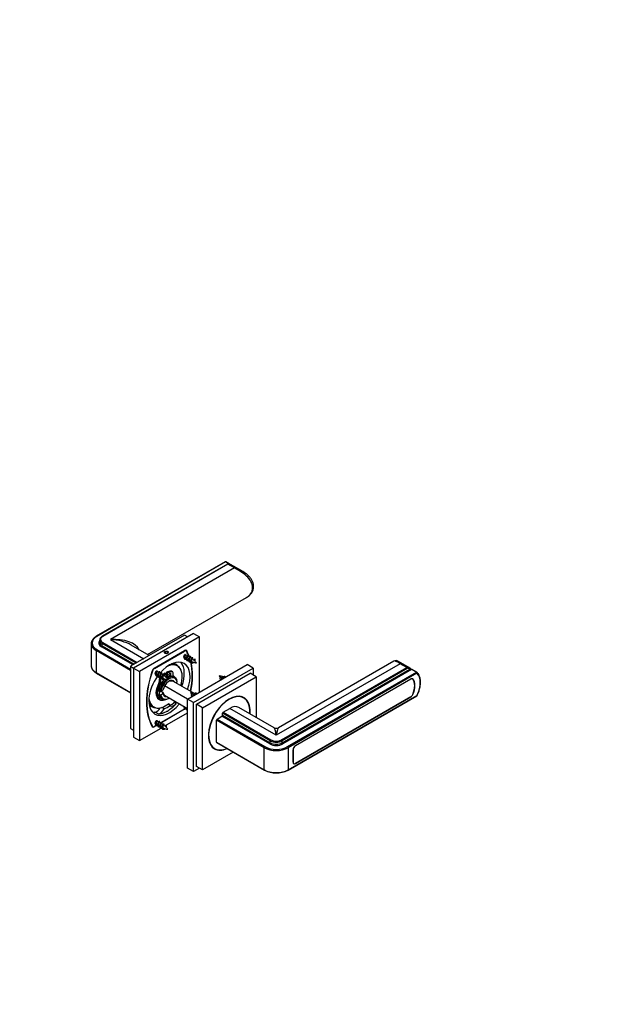
# Model space of a CAD drawing. Units: millimetres. Extents: x 0 to 835, y 0 to 1165.
# Drawn here: x 484 to 835, y 0 to 582 of the extents above; entities that cross this region are included whole.
import ezdxf
from ezdxf import colors
from ezdxf.entities.mleader import LeaderData, LeaderLine
from ezdxf.math import Vec2, Vec3

# ---------------------------------------------------------------- set-up
doc = ezdxf.new("R2010")
doc.units = ezdxf.units.MM
doc.layers.add('DV6_Défaut', color=7, linetype='Continuous')
doc.layers.add('Défaut', color=7, linetype='Continuous')

# ---------------------------------------------------------------- blocks, each defined once
blk = doc.blocks.new('_DOT')
at = {"color": 0}
blk.add_line((0, 0), (-1, 0), dxfattribs=at)
at = {"color": 0, "const_width": 0.333}
blk.add_lwpolyline([(-0.1665, 0, 1), (0.1665, 0, 1)], format="xyb", close=True, dxfattribs=at)
blk = doc.blocks.new('SE5')
at = {"layer": 'DV6_Défaut', "color": 7, "linetype": 'Continuous'}
for p, q in [((605.95, 261.61), (529.77, 217.62)), ((606.2, 261.58), (530.02, 217.59)), ((607.31, 260.35), (533.3, 217.62)), ((607.56, 260.32), (533.55, 217.59)), ((611.45, 258.08), (538.15, 215.76)), ((608, 260.55), (606.2, 261.58)), ((608.36, 260.5), (606.45, 261.61)), ((611.45, 258.08), (607.56, 260.32)), ((608.44, 260.48), (612.33, 258.23)), ((615.83, 256.31), (609.24, 260.11)), ((560.15, 206.78), (618.65, 240.55)), ((538.15, 215.76), (557.86, 204.38)), ((581.9, 218.26), (550.08, 199.89)), ((587.21, 219.28), (551.85, 198.86)), ((590.74, 217.24), (555.39, 196.82)), ((583.67, 217.24), (581.9, 218.26)), ((587.21, 219.28), (590.74, 217.24)), ((590.74, 184.58), (590.74, 217.24)), ((526.73, 213.31), (526.73, 200.24)), ((530.02, 209.84), (550.08, 198.25)), ((531.73, 215.35), (531.73, 214.12)), ((551.5, 200.7), (532.84, 211.47)), ((533.2, 212.08), (533.2, 213.31)), ((553.27, 201.72), (533.2, 213.31)), ((533.2, 212.08), (552.2, 201.11)), ((533.55, 213.92), (553.97, 202.13)), ((561.08, 206.24), (550.4, 212.41)), ((529.66, 209.23), (529.66, 196.16)), ((550.08, 197.44), (529.66, 209.23)), ((564.08, 198.78), (582.04, 209.15)), ((564.19, 198.64), (581.94, 208.89)), ((570.93, 208.73), (570.11, 208.26)), ((570.11, 208.26), (570.41, 207.62)), ((570.41, 207.62), (571.52, 207.45)), ((570.93, 207.54), (570.93, 208.73)), ((572.04, 208.56), (570.93, 208.73)), ((571.52, 207.45), (572.34, 207.92)), ((572.04, 207.75), (572.04, 208.56)), ((572.34, 207.92), (572.04, 208.56)), ((581.94, 208.89), (581.76, 208.99)), ((582.94, 208.98), (582.39, 209.3)), ((582.4, 206.95), (582.55, 206.45)), ((582.52, 204.5), (582.93, 204.26)), ((583.63, 206.17), (582.62, 206.75)), ((582.68, 209.35), (583.31, 208.98)), ((584.9, 205.43), (584.16, 205.86)), ((585.61, 205.03), (585.43, 205.13)), ((587.45, 203.65), (588.03, 204.2)), ((588.03, 204.2), (587.89, 203.23)), ((550.08, 199.89), (551.85, 198.86)), ((550.08, 199.89), (550.08, 163.14)), ((551.85, 198.86), (555.39, 196.82)), ((551.85, 198.86), (551.85, 158.04)), ((564.02, 198.74), (564.19, 198.64)), ((577.73, 200.09), (576.67, 200.7)), ((583.67, 180.49), (619.03, 200.91)), ((583.8, 203.76), (584.2, 203.53)), ((587.21, 178.45), (622.56, 198.86)), ((622.56, 198.86), (619.03, 200.91)), ((622.56, 198.86), (622.56, 194.78)), ((709.56, 201.43), (636.27, 159.11)), ((705.77, 202.96), (637.52, 163.55)), ((639.45, 156.46), (713.45, 199.18)), ((713.81, 198.57), (639.8, 155.84)), ((639.8, 154.62), (715.38, 198.25)), ((716.34, 197.99), (640.15, 154.01)), ((715.14, 198.97), (708.53, 202.79)), ((713.45, 199.18), (709.56, 201.43)), ((710.44, 201.58), (714.33, 199.34)), ((719.17, 196.36), (716.34, 197.99)), ((719.42, 196.39), (716.59, 198.02)), ((529.66, 196.16), (550.08, 184.37)), ((529.77, 195.93), (550.08, 184.2)), ((555.39, 196.82), (555.39, 156)), ((562.93, 197), (562.79, 197.08)), ((565.43, 197.15), (565.58, 196.66)), ((565.55, 194.7), (565.96, 194.46)), ((566.66, 196.37), (565.64, 196.95)), ((566.82, 193.96), (567.23, 193.73)), ((567.02, 192.22), (567.02, 190.62)), ((567.02, 192.22), (567.73, 191.81)), ((567.93, 195.63), (567.19, 196.06)), ((568.64, 195.23), (568.46, 195.33)), ((570.38, 195.85), (571.08, 195.44)), ((570.48, 193.85), (571.06, 194.4)), ((571.06, 194.4), (570.92, 193.43)), ((571.08, 196.25), (571.08, 195.44)), ((571.08, 196.25), (571.79, 195.85)), ((571.08, 194.39), (571.08, 195.44)), ((571.79, 195.85), (571.79, 193.5)), ((574.07, 197.01), (574.78, 196.6)), ((574.94, 196.56), (574.24, 196.96)), ((575.15, 194.5), (575.15, 196.1)), ((575.44, 193.99), (575.33, 194.06)), ((576.17, 193.43), (575.46, 193.84)), ((588.97, 177.43), (620.79, 195.8)), ((592.51, 175.39), (624.33, 193.76)), ((603.93, 193.37), (603.35, 193.77)), ((624.33, 193.76), (620.79, 195.8)), ((624.33, 193.76), (624.33, 169.72)), ((642.98, 152.37), (719.17, 196.36)), ((719.53, 195.75), (643.34, 151.76)), ((647.58, 152.99), (715.9, 192.43)), ((715.87, 192.33), (647.65, 152.94)), ((715.87, 192.33), (715.8, 192.37)), ((716.87, 192.43), (716.55, 192.62)), ((716.69, 192.6), (717.06, 192.39)), ((566.8, 189.91), (567.51, 189.5)), ((567.02, 190.62), (567.73, 190.21)), ((567.73, 191.81), (567.73, 190.21)), ((583.67, 180.49), (570.17, 188.29)), ((587.53, 183.98), (575.03, 191.2)), ((575.1, 191.16), (575.14, 191.21)), ((577.63, 190.58), (576.86, 190.14)), ((577.63, 190.58), (577.64, 191)), ((567.25, 185), (566.54, 185.41)), ((566.54, 183.37), (567.04, 183.66)), ((567.25, 182.96), (566.54, 183.37)), ((566.73, 180.55), (567.44, 180.14)), ((566.84, 184.74), (567.11, 184.89)), ((567.11, 184.89), (567.11, 185.08)), ((567.25, 185), (567.96, 185)), ((567.25, 182.96), (567.96, 182.96)), ((569.19, 185.71), (567.96, 185)), ((569.19, 183.67), (567.96, 182.96)), ((568.01, 180.93), (568.72, 180.52)), ((568.16, 185.11), (569.22, 184.5)), ((569.19, 183.67), (569.22, 184.5)), ((569.58, 183.82), (570.12, 182.52)), ((583.67, 174.78), (570.08, 182.63)), ((572.44, 180.89), (572.76, 181.08)), ((586.96, 183.57), (586.38, 183.98)), ((617.04, 181.14), (615.57, 181.99)), ((643.23, 138.47), (719.42, 182.46)), ((643.34, 138.7), (719.53, 182.68)), ((715.9, 181.81), (647.58, 142.37)), ((647.65, 142.49), (715.87, 181.88)), ((715.83, 181.85), (715.9, 181.81)), ((717.02, 183.23), (717.06, 183.2)), ((562.67, 176.45), (563.73, 175.84)), ((569.88, 174.75), (568.51, 175.54)), ((573.42, 176.79), (572.19, 177.5)), ((572.39, 177.65), (573.06, 177.26)), ((572.55, 177.78), (572.63, 177.73)), ((572.59, 177.81), (572.63, 177.73)), ((576.94, 177.79), (575.75, 178.48)), ((582.52, 175.1), (582.93, 174.87)), ((583.67, 139.67), (583.67, 180.49)), ((587.21, 178.45), (583.67, 180.49)), ((587.21, 137.63), (587.21, 178.45)), ((588.97, 140.69), (588.97, 177.43)), ((592.51, 175.39), (588.97, 177.43)), ((592.51, 138.65), (592.51, 175.39)), ((604.8, 172.79), (608.69, 175.03)), ((636.27, 159.11), (608.69, 175.03)), ((635.02, 163.55), (614.19, 175.58)), ((566.36, 171.69), (564.38, 172.83)), ((581.94, 174.59), (567.7, 166.37)), ((582.04, 174.45), (567.88, 166.27)), ((570.32, 164.62), (583.67, 172.33)), ((571.23, 173.12), (572.07, 173.6)), ((571.23, 173.12), (571.28, 173.09)), ((572.11, 173.57), (572.07, 173.6)), ((581.87, 174.55), (582.04, 174.45)), ((601.26, 168.7), (604.09, 170.34)), ((632.38, 154.01), (604.09, 170.34)), ((632.73, 155.84), (604.45, 172.17)), ((604.45, 170.95), (604.45, 172.17)), ((604.45, 170.95), (632.73, 154.62)), ((604.8, 172.79), (633.08, 156.46)), ((550.08, 163.14), (551.85, 162.12)), ((555.39, 156), (568.18, 163.38)), ((562.54, 164.75), (562.93, 164.52)), ((562.64, 164.57), (563.19, 164.25)), ((563.87, 164.21), (564.08, 164.08)), ((565.46, 164.88), (564.08, 164.08)), ((565.22, 164.94), (564.19, 164.35)), ((565.43, 167.76), (565.58, 167.26)), ((565.55, 165.3), (565.96, 165.07)), ((566.66, 166.97), (565.64, 167.56)), ((566.82, 164.57), (567.23, 164.34)), ((567.93, 166.24), (567.19, 166.67)), ((568.64, 165.83), (568.46, 165.93)), ((570.48, 164.46), (571.06, 165.01)), ((571.06, 165.01), (570.92, 164.04)), ((629.19, 151.76), (600.91, 168.09)), ((600.91, 155.03), (600.91, 168.09)), ((601.26, 168.7), (629.55, 152.37)), ((551.85, 158.04), (555.39, 156)), ((598.32, 152.12), (599.79, 151.27)), ((600.91, 155.03), (629.19, 138.7)), ((601.01, 154.8), (629.3, 138.47)), ((629.19, 138.7), (629.19, 151.76)), ((632.73, 154.62), (632.73, 155.84)), ((639.8, 154.62), (639.8, 155.84)), ((643.34, 151.76), (643.34, 138.7)), ((647.58, 152.99), (647.65, 152.94)), ((610.75, 149.18), (592.51, 138.65)), ((646.24, 150.5), (646.16, 150.54)), ((646.16, 143.19), (646.16, 150.54)), ((646.24, 150.5), (646.24, 143.31)), ((592.51, 138.65), (588.97, 140.69)), ((646.16, 143.35), (646.24, 143.31)), ((646.28, 142.61), (646.65, 142.39)), ((647.5, 142.42), (647.58, 142.37)), ((587.21, 137.63), (583.67, 139.67)), ((590.74, 139.67), (587.21, 137.63))]:
    blk.add_line(p, q, dxfattribs=at)
for centre, radius, start, end in [((606.2, 261.17), 0.5, 60, 120), ((608.01, 259.26), 1.3, 73.55847, 122.91851), ((582.91, 199.89), 5.79, 55.86732, 62.32702), ((583.88, 200.12), 5.02, 44.16243, 55.93764), ((588.28, 208.81), 6.59, 241.26175, 244.80513), ((589.65, 211.26), 9.35, 250.95043, 265.88345), ((580.8, 196.33), 9.9, 34.41973, 44.14401), ((707.01, 200.67), 2.6, 54.20551, 118.38757), ((725.77, 213.29), 17.82, 233.91016, 239.09113), ((715.28, 195.97), 2.29, 62.36386, 87.64235), ((571.31, 199.02), 6.59, 241.26175, 244.80513), ((565.94, 190.09), 5.79, 55.86732, 62.32702), ((572.67, 201.46), 9.35, 250.95043, 265.88345), ((566.91, 190.32), 5.02, 44.16243, 55.93764), ((563.83, 186.53), 9.9, 34.41973, 44.14401), ((609.66, 199.04), 8.73, 213.86958, 221.99922), ((601.72, 184.67), 9.53, 69.88255, 85.85835), ((602.53, 185.82), 8.16, 66.21144, 67.76609), ((719.17, 195.95), 0.5, 47.95998, 60), ((577.11, 170.39), 20.91, 95.40676, 99.28221), ((574.79, 181.18), 4.86, 163.15658, 163.98804), ((592.69, 189.24), 8.73, 213.86958, 221.99922), ((584.75, 174.87), 9.53, 69.88255, 85.85835), ((585.56, 176.02), 8.16, 66.21144, 67.76609), ((719.17, 182.89), 0.5, 300, 334.06663), ((571.31, 169.62), 6.59, 241.26175, 244.80513), ((565.94, 160.7), 5.79, 55.86732, 62.32702), ((572.67, 172.06), 9.35, 250.95043, 265.88345), ((566.91, 160.93), 5.02, 44.16243, 55.93764), ((563.83, 157.14), 9.9, 34.41973, 44.14401), ((636.27, 165.72), 2.5, 240.46957, 299.50552), ((636.27, 152.16), 15.36, 243.02507, 296.97493)]:
    blk.add_arc(centre, radius, start, end, dxfattribs=at)
for centre, major_axis, ratio, start_param, end_param in [((606.2, 261.17), (0.25, -0.433), 0.57735, 2.356194, 3.141593), ((606.2, 261.17), (-0.25, -0.433), 0.57735, 3.141593, 3.926991), ((607.56, 259.91), (0.25, -0.433), 0.57735, 2.356194, 3.141593), ((607.56, 258.69), (1, 1.73), 0.57735, 0.113447, 0.785398), ((608.22, 260.03), (-0.161, -0.473), 0.811248, 2.982845, 3.141883), ((602.49, 248.42), (-6.75, -11.69), 0.57735, 3.141593, 3.25504), ((611.45, 256.44), (1, 1.73), 0.57735, 0.113447, 0.785398), ((536.73, 213.72), (9.5, 0), 0.57735, 2.356194, 3.926991), ((530.02, 217.19), (0.25, -0.433), 0.57735, 2.356194, 3.141404), ((536.73, 215.76), (4.5, 0), 0.57735, 2.356194, 3.926991), ((533.55, 217.19), (0.25, -0.433), 0.57735, 2.356194, 3.141406), ((538.15, 206.78), (-17.31, -1.39), 0.515992, 3.317709, 4.670912), ((538.15, 206.78), (-17.31, 1.39), 0.515992, 3.968468, 4.753866), ((536.73, 213.31), (10, 0), 0.57735, 3.141593, 3.168644), ((536.73, 213.31), (10, 0), 0.57735, 3.168644, 3.926991), ((530.02, 209.43), (-0.25, -0.433), 0.57735, 3.926991, 5.497787), ((536.73, 213.72), (5.5, 0), 0.57735, 2.711893, 3.926991), ((536.73, 215.35), (5, 0), 0.57735, 3.113694, 3.141593), ((536.73, 215.35), (5, 0), 0.57735, 3.141593, 3.926991), ((536.73, 214.12), (5, 0), 0.57735, 3.141593, 3.172731), ((536.73, 214.12), (5, 0), 0.57735, 3.172731, 3.926991), ((532.84, 211.88), (-0.25, -0.433), 0.57735, 0.785398, 2.356194), ((533.55, 213.51), (-0.25, -0.433), 0.57735, 3.926991, 5.497787), ((538.15, 206.78), (-17.31, 1.39), 0.515992, 3.961967, 3.968468), ((582.12, 205.89), (0.5, 0.866), 0.57735, 0.648769, 3.141593), ((581.94, 207.25), (-1, -1.73), 0.57735, 2.816748, 3.926991), ((582.04, 207.52), (-1, -1.73), 0.57735, 2.820357, 3.926991), ((582.12, 205.89), (0.5, 0.866), 0.57735, 0, 0.303511), ((554.86, 176.1), (22.38, 38.75), 0.57735, -0.443473, -0.324844), ((554.86, 176.1), (22.5, 38.97), 0.57735, -0.452949, -0.321235), ((585.11, 204.16), (-0.5, -0.866), 0.57735, 3.14053, 4.002774), ((536.73, 200.24), (10, 0), 0.57735, 3.141593, 3.926991), ((564.08, 197.15), (-1, -1.73), 0.57735, 3.926991, 5.033624), ((564.19, 197.01), (1, 1.73), 0.57735, 0.785398, 1.89564), ((573.06, 186.62), (-8.63, -14.94), 0.57735, 1.861829, 4.403583), ((570.73, 187.96), (-7, -12.12), 0.57735, 1.932163, 3.798347), ((569.67, 188.58), (-7, -12.12), 0.57735, 3.141593, 3.437811), ((569.67, 188.58), (-7.25, -12.56), 0.57735, 2.831877, 3.352608), ((566.98, 190.13), (-7.25, -12.56), 0.57735, -3.422, -3.327981), ((569.67, 188.58), (8.62, 14.94), 0.57735, 5.003422, 6.085133), ((554.86, 176.1), (22.38, 38.75), 0.57735, 5.256306, 5.731865), ((554.86, 176.1), (22.5, 38.97), 0.57735, 5.252949, 5.717611), ((578.54, 191.32), (5.63, 14.39), 0.81339, -0.354719, -0.30788), ((709.56, 199.79), (1, 1.73), 0.57735, 0.113447, 0.785398), ((713.45, 197.55), (1, 1.73), 0.57735, 0.113447, 0.785398), ((713.45, 198.77), (0.25, -0.433), 0.57735, 0.785398, 2.356194), ((713.81, 197.35), (0.75, 1.3), 0.57735, 0.113447, 0.785398), ((708.39, 187.28), (-6.75, -11.69), 0.57735, 3.120877, 3.25504), ((714.11, 198.89), (-0.161, -0.473), 0.811248, 1.412049, 2.982845), ((708.74, 187.07), (-6.5, -11.26), 0.57735, 3.120877, 3.25504), ((715.02, 198.46), (-0.265, -0.424), 0.816321, 1.600083, 3.170879), ((716.34, 197.59), (-0.25, -0.433), 0.57735, 3.141593, 3.926991), ((530.02, 196.37), (0.25, 0.433), 0.57735, 2.356194, 3.141593), ((591.27, 197.13), (-22.5, -38.97), 0.57735, 5.033624, 5.96195), ((591.27, 197.13), (-22.38, -38.75), 0.57735, 5.037233, 5.958341), ((573.06, 186.62), (-8.63, -14.94), 0.57735, 4.539743, 6.283185), ((565.14, 196.09), (0.5, 0.866), 0.57735, 0.648769, 3.141593), ((565.14, 196.09), (0.5, 0.866), 0.57735, 0, 0.303511), ((571.73, 187.38), (-3.72, -6.45), 0.57735, 4.1984, 5.329205), ((567.73, 192.63), (0.5, 0.866), 0.57735, 1.282342, 2.356194), ((572.44, 186.98), (-3.72, -6.45), 0.57735, 4.145797, 5.329205), ((568.43, 192.22), (0.5, 0.866), 0.57735, 1.282342, 2.356194), ((572.8, 186.77), (-3.47, -6.02), 0.57735, 2.537035, 5.316947), ((568.14, 194.36), (-0.5, -0.866), 0.57735, 3.14053, 4.002774), ((570.73, 187.96), (4.96, 8.59), 0.57735, 0.835828, 1.01393), ((571.44, 187.56), (4.96, 8.59), 0.57735, 0.835828, 0.994541), ((561.57, 181.53), (5.63, 14.39), 0.81339, -0.354719, -0.30788), ((570.73, 187.96), (4.96, 8.59), 0.57735, 0.288454, 0.734968), ((571.73, 187.38), (-3.72, -6.45), 0.57735, 3.141593, 4.026924), ((572.44, 186.98), (-3.72, -6.45), 0.57735, 2.524777, 4.070658), ((571.44, 187.56), (4.96, 8.59), 0.57735, 0.288454, 0.734968), ((572.5, 195.56), (0.375, 0.65), 0.57735, 4.372552, 5.052226), ((573.74, 196.1), (-0.5, -0.866), 0.57735, 3.141593, 3.430047), ((574.44, 195.69), (-0.5, -0.866), 0.57735, 2.356194, 3.430047), ((575.86, 194.91), (0.5, 0.866), 0.57735, 2.356194, 3.159343), ((571.44, 187.07), (4, 6.93), 0.57735, -0.177529, 0.017751), ((715.87, 190.7), (-1, -1.73), 0.57735, 2.938559, 3.926991), ((715.9, 190.8), (-1, -1.73), 0.57735, 2.953601, 3.926991), ((711.15, 184.38), (5, 8.66), 0.57735, 4.915423, 6.080151), ((711.22, 184.42), (5, 8.66), 0.57735, 4.900381, 6.095194), ((719.17, 195.95), (-0.25, -0.433), 0.57735, 3.141593, 3.926991), ((719.17, 195.95), (0.25, -0.433), 0.57735, 0.785398, 2.356194), ((719.17, 195.95), (-0.335, -0.371), 0.810376, 1.741948, 3.141593), ((712.28, 185.03), (6.5, 11.26), 0.57735, 4.834913, 6.160661), ((570.73, 187.47), (4, 6.93), 0.57735, 1.553046, 3.141593), ((571.44, 187.07), (4, 6.93), 0.57735, 1.553046, 3.843783), ((566.31, 190.21), (0.5, 0.866), 0.57735, 4.694638, 5.497787), ((567.02, 189.8), (0.5, 0.866), 0.57735, 4.694638, 5.497787), ((572.8, 186.77), (-2.62, -4.55), 0.57735, 2.801756, 5.257383), ((572.09, 187.18), (2.12, 3.68), 0.57735, 0.203269, 0.673746), ((571.44, 187.07), (4, 6.93), 0.57735, -7.117411, -7.077334), ((570.73, 187.96), (-7, -12.12), 0.57735, -0.656754, 0.974603), ((571.73, 187.38), (3.73, 6.45), 0.57735, 2.524777, 3.141593), ((571.44, 187.56), (-3.25, -5.63), 0.57735, 5.437184, 5.757624), ((572.44, 186.98), (3.73, 6.45), 0.57735, 2.524777, 3.926991), ((572.8, 186.77), (3.47, 6.02), 0.57735, 2.537035, 3.926991), ((572.8, 186.77), (2.63, 4.55), 0.57735, 2.596599, 3.48143), ((572.09, 187.18), (-2.13, -3.68), 0.57735, 5.796319, 6.079916), ((608.42, 166.2), (-8.75, -15.16), 0.57735, 2.250511, 6.283185), ((608.42, 166.2), (-8.63, -14.94), 0.57735, 2.262281, 6.283185), ((606.93, 167.06), (-8.75, -15.16), 0.57735, 2.97236, 3.056638), ((715.87, 183.51), (-1, -1.73), 0.57735, 0.785398, 1.77383), ((715.9, 183.45), (1, 1.73), 0.57735, 3.926991, 4.900381), ((719.17, 182.89), (-0.25, 0.433), 0.57735, 3.141593, 3.926991), ((719.17, 182.89), (-0.45, 0.219), 0.099791, 2.522561, 3.141708), ((569.67, 188.58), (-7, -12.12), 0.57735, -0.296218, 0), ((569.67, 188.58), (7.25, 12.56), 0.57735, 2.930578, 3.451308), ((566.98, 190.13), (-7.25, -12.56), 0.57735, 0.186388, 0.280407), ((565.61, 176.48), (2, 3.46), 0.57735, 3.478717, 4.707984), ((573.06, 186.62), (-8.63, -14.94), 0.57735, 0, 1.279763), ((567.59, 175.34), (2, 3.46), 0.57735, 3.478717, 4.87229), ((571.65, 187.43), (-7.25, -12.56), 0.57735, 0.612119, 0.958678), ((571.65, 187.43), (-8.62, -14.94), 0.57735, 0.81945, 1.233672), ((573.73, 181.17), (2, 3.46), 0.57735, 3.370398, 3.519226), ((574.56, 179.86), (1.5, 2.6), 0.57735, 2.783352, 4.332329), ((575.71, 180.03), (2, 3.46), 0.57735, 2.981692, 4.375265), ((570.73, 187.96), (-8.38, -14.51), 0.57735, 1.190736, 1.27081), ((582.12, 176.49), (0.5, 0.866), 0.57735, 2.356194, 3.141593), ((581.94, 176.23), (-1, -1.73), 0.57735, 0.785398, 0.930039), ((608.69, 166.05), (-5.5, -9.53), 0.57735, 3.141593, 3.926991), ((569.67, 188.58), (8.62, 14.94), 0.57735, 3.339645, 3.478717), ((571.65, 187.43), (-8.63, -14.94), 0.57735, 0.337124, 0.751346), ((582.04, 176.08), (1, 1.73), 0.57735, 3.926991, 4.156076), ((604.09, 170.74), (-0.25, -0.433), 0.57735, 0.785398, 2.356194), ((604.8, 172.38), (-0.25, -0.433), 0.57735, 3.926991, 5.497787), ((564.08, 165.71), (1, 1.73), 0.57735, 2.820357, 3.926991), ((564.19, 165.98), (1, 1.73), 0.57735, 2.816748, 3.926991), ((565.14, 166.69), (0.5, 0.866), 0.57735, 0.648769, 3.141593), ((565.14, 166.69), (0.5, 0.866), 0.57735, 0, 0.303511), ((568.14, 164.97), (-0.5, -0.866), 0.57735, 3.14053, 4.002774), ((561.57, 152.13), (5.63, 14.39), 0.81339, -0.354719, -0.30788), ((601.26, 168.29), (-0.25, -0.433), 0.57735, 3.926991, 5.497787), ((636.27, 150.13), (1.33, -13.44), 0.087021, 2.293903, 3.079301), ((636.27, 150.13), (-1.33, -13.44), 0.087021, 3.203884, 3.989282), ((606.93, 167.06), (-8.75, -15.16), 0.57735, 0.082322, 0.169233), ((601.26, 155.23), (0.25, 0.433), 0.57735, 2.356194, 3.141593), ((629.55, 151.96), (0.25, 0.433), 0.57735, 0.785398, 2.356194), ((636.27, 155.84), (10, 0), 0.57735, 3.926991, 5.497787), ((636.27, 156.25), (-9.5, 0), 0.57735, 0.785398, 2.356194), ((632.38, 154.41), (0.25, 0.433), 0.57735, 3.926991, 5.497787), ((636.27, 156.25), (5.5, 0), 0.57735, 3.926991, 5.497787), ((633.08, 156.05), (0.25, 0.433), 0.57735, 0.785398, 2.356194), ((636.27, 157.88), (5, 0), 0.57735, 3.926991, 5.497787), ((636.27, 156.66), (-5, 0), 0.57735, 0.785398, 2.356194), ((636.27, 158.29), (-4.5, 0), 0.57735, 0.785398, 2.356194), ((639.45, 156.05), (-0.25, 0.433), 0.57735, 3.926991, 5.497787), ((640.15, 154.41), (-0.25, 0.433), 0.57735, 0.785398, 2.356194), ((642.98, 151.96), (-0.25, 0.433), 0.57735, 3.926991, 5.497787), ((647.58, 151.35), (-1, -1.73), 0.57735, 3.926991, 5.497787), ((647.65, 151.31), (1, 1.73), 0.57735, 0.785398, 2.356194), ((608.42, 166.2), (-8.75, -15.16), 0.57735, 0, 0.682364), ((608.42, 166.2), (-8.63, -14.94), 0.57735, 0, 0.664327), ((647.58, 144), (1, 1.73), 0.57735, 2.356194, 3.926991), ((647.65, 144.13), (1, 1.73), 0.57735, 2.356194, 3.926991), ((636.27, 142.78), (-10, 0), 0.57735, 0.785398, 2.356194), ((629.55, 138.9), (0.25, 0.433), 0.57735, 2.356194, 3.141785), ((642.98, 138.9), (-0.25, 0.433), 0.57735, 3.141402, 3.926991)]:
    blk.add_ellipse(centre, major_axis=major_axis, ratio=ratio, start_param=start_param, end_param=end_param, dxfattribs=at)
for centre, major_axis in [((571.23, 208.09), (1.25, 0)), ((571.23, 208.09), (-1.25, 0)), ((573.21, 195.15), (0.375, 0.65))]:
    blk.add_ellipse(centre, major_axis=major_axis, ratio=0.57735, dxfattribs=at)
for points, knots in [([(618.65, 240.56), (619.71, 241.16), (620.62, 241.99), (621.92, 243.98), (622.29, 245.15), (622.29, 247.59), (621.93, 248.85), (620.63, 251.21), (619.69, 252.31), (617.53, 254.28), (616.29, 255.16), (613.79, 256.74), (612.51, 257.46), (611.45, 258.08)], [0, 0, 0, 0, 0.164537, 0.164537, 0.33163, 0.33163, 0.498722, 0.498722, 0.665815, 0.665815, 0.832907, 0.832907, 1, 1, 1, 1]), ([(615.66, 256.4), (615.69, 256.39), (615.72, 256.37), (615.78, 256.34), (615.81, 256.32), (615.83, 256.3)], [0, 0, 0, 0, 0.538468, 0.538468, 1, 1, 1, 1]), ([(618.61, 240.54), (618.71, 240.59), (619.08, 240.79), (619.75, 241.27), (620.53, 241.93), (621.19, 242.64), (621.74, 243.39), (622.19, 244.17), (622.53, 245.01), (622.76, 245.86), (622.88, 246.72), (622.88, 247.57), (622.78, 248.42), (622.58, 249.26), (622.27, 250.09), (621.87, 250.89), (621.37, 251.69), (620.77, 252.46), (620.07, 253.21), (619.29, 253.94), (618.41, 254.64), (617.47, 255.3), (616.53, 255.9), (615.96, 256.23), (615.66, 256.4)], [0, 0, 0, 0, 0.015061, 0.067364, 0.118896, 0.169071, 0.212809, 0.259935, 0.305243, 0.349945, 0.393553, 0.435851, 0.478578, 0.521873, 0.56482, 0.608914, 0.654602, 0.701173, 0.749716, 0.800007, 0.851492, 0.904543, 0.957315, 1, 1, 1, 1]), ([(529.77, 217.62), (529.62, 217.53), (529.27, 217.32), (528.69, 216.91), (528.11, 216.38), (527.62, 215.82), (527.23, 215.22), (526.95, 214.61), (526.78, 213.98), (526.72, 213.47), (526.74, 213.21), (526.75, 213.14)], [0, 0, 0, 0, 0.068233, 0.197516, 0.326872, 0.455896, 0.58413, 0.711062, 0.836352, 0.960089, 1, 1, 1, 1]), ([(533.3, 217.62), (533.2, 217.56), (532.94, 217.4), (532.54, 217.08), (532.17, 216.67), (531.91, 216.22), (531.76, 215.79), (531.75, 215.55), (531.75, 215.45)], [0, 0, 0, 0, 0.105173, 0.303754, 0.502162, 0.697526, 0.887257, 1, 1, 1, 1]), ([(585.05, 204.94), (584.99, 204.87), (584.94, 204.79), (584.89, 204.69), (584.84, 204.6), (584.79, 204.49), (584.76, 204.37), (584.72, 204.26), (584.7, 204.14), (584.68, 204.02), (584.67, 203.9), (584.67, 203.78), (584.69, 203.67), (584.71, 203.56), (584.74, 203.45), (584.79, 203.36), (584.83, 203.27), (584.89, 203.19), (584.96, 203.12), (585, 203.08), (585.05, 203.05), (585.1, 203.02)], [0, 0, 0, 0, 0.1515804, 0.1515804, 0.1515804, 0.3030767, 0.3030767, 0.3030767, 0.4555964, 0.4555964, 0.4555964, 0.6062611, 0.6062611, 0.6062611, 0.7567419, 0.7567419, 0.7567419, 0.9087718, 0.9087718, 0.9087718, 1, 1, 1, 1]), ([(586.71, 204.3), (586.68, 204.31), (586.66, 204.32), (586.63, 204.31), (586.59, 204.31), (586.55, 204.28), (586.5, 204.24), (586.45, 204.2), (586.39, 204.14), (586.34, 204.07), (586.29, 204), (586.25, 203.91), (586.21, 203.82), (586.18, 203.73), (586.15, 203.62), (586.13, 203.52), (586.11, 203.41), (586.09, 203.3), (586.1, 203.19), (586.1, 203.09), (586.12, 202.98), (586.15, 202.89), (586.18, 202.8), (586.22, 202.71), (586.27, 202.64), (586.33, 202.57), (586.39, 202.5), (586.47, 202.46), (586.5, 202.44), (586.54, 202.42), (586.59, 202.41)], [0, 0, 0, 0, 0.085814, 0.085814, 0.085814, 0.196713, 0.196713, 0.196713, 0.308961, 0.308961, 0.308961, 0.418437, 0.418437, 0.418437, 0.525825, 0.525825, 0.525825, 0.634504, 0.634504, 0.634504, 0.739701, 0.739701, 0.739701, 0.842987, 0.842987, 0.842987, 0.947439, 0.947439, 0.947439, 1, 1, 1, 1]), ([(526.75, 200.48), (526.74, 200.41), (526.71, 200.15), (526.77, 199.64), (526.92, 199.03), (527.18, 198.42), (527.54, 197.84), (528, 197.28), (528.55, 196.76), (529.16, 196.3), (529.56, 196.06), (529.77, 195.93)], [0, 0, 0, 0, 0.03923, 0.160496, 0.281588, 0.403265, 0.526201, 0.650622, 0.776343, 0.902955, 1, 1, 1, 1]), ([(709.56, 201.43), (708.49, 202.05), (707.7, 202.52), (706.52, 203.07), (706.11, 203.14), (705.78, 202.97), (705.78, 202.96), (705.77, 202.96)], [0, 0, 0, 0, 0.496205, 0.496205, 0.99241, 0.99241, 1, 1, 1, 1]), ([(708.53, 202.79), (708.54, 202.78), (708.54, 202.78), (708.9, 202.57), (709.46, 202.15), (710.44, 201.58)], [0, 0, 0, 0, 0.026164, 0.026164, 1, 1, 1, 1]), ([(568.08, 195.14), (568.02, 195.08), (567.97, 194.99), (567.92, 194.9), (567.87, 194.8), (567.82, 194.69), (567.79, 194.58), (567.75, 194.46), (567.73, 194.34), (567.71, 194.22), (567.7, 194.1), (567.7, 193.98), (567.72, 193.87), (567.74, 193.76), (567.77, 193.65), (567.82, 193.56), (567.86, 193.47), (567.92, 193.39), (567.99, 193.32), (568.03, 193.29), (568.08, 193.25), (568.13, 193.23)], [0, 0, 0, 0, 0.15158, 0.15158, 0.15158, 0.303077, 0.303077, 0.303077, 0.455596, 0.455596, 0.455596, 0.606261, 0.606261, 0.606261, 0.756742, 0.756742, 0.756742, 0.908772, 0.908772, 0.908772, 1, 1, 1, 1]), ([(569.73, 194.5), (569.71, 194.51), (569.69, 194.52), (569.66, 194.51), (569.62, 194.51), (569.58, 194.48), (569.53, 194.44), (569.48, 194.4), (569.42, 194.35), (569.37, 194.27), (569.32, 194.2), (569.28, 194.12), (569.24, 194.02), (569.21, 193.93), (569.18, 193.83), (569.16, 193.72), (569.14, 193.61), (569.12, 193.5), (569.13, 193.39), (569.13, 193.29), (569.15, 193.19), (569.18, 193.09), (569.21, 193), (569.25, 192.91), (569.3, 192.84), (569.36, 192.77), (569.42, 192.71), (569.5, 192.66), (569.53, 192.64), (569.57, 192.62), (569.62, 192.61)], [0, 0, 0, 0, 0.085814, 0.085814, 0.085814, 0.196713, 0.196713, 0.196713, 0.308961, 0.308961, 0.308961, 0.418437, 0.418437, 0.418437, 0.525825, 0.525825, 0.525825, 0.634504, 0.634504, 0.634504, 0.739701, 0.739701, 0.739701, 0.842987, 0.842987, 0.842987, 0.947439, 0.947439, 0.947439, 1, 1, 1, 1]), ([(603.93, 193.37), (603.9, 193.27), (603.87, 193.16), (603.86, 193.06), (603.85, 192.97), (603.85, 192.88), (603.86, 192.79), (603.87, 192.7), (603.89, 192.61), (603.93, 192.53), (603.96, 192.44), (604, 192.37), (604.06, 192.31), (604.07, 192.3), (604.09, 192.28), (604.11, 192.26)], [0, 0, 0, 0, 0.25241, 0.25241, 0.25241, 0.46832, 0.46832, 0.46832, 0.69769, 0.69769, 0.69769, 0.929296, 0.929296, 0.929296, 1, 1, 1, 1]), ([(605.62, 193.38), (605.62, 193.38), (605.62, 193.38), (605.61, 193.38), (605.58, 193.39), (605.54, 193.39), (605.49, 193.37), (605.44, 193.34), (605.39, 193.3), (605.33, 193.25), (605.28, 193.2), (605.22, 193.13), (605.17, 193.04), (605.14, 192.99), (605.11, 192.93), (605.08, 192.86)], [0, 0, 0, 0, 0.016642, 0.016642, 0.016642, 0.28389, 0.28389, 0.28389, 0.554724, 0.554724, 0.554724, 0.820951, 0.820951, 0.820951, 1, 1, 1, 1]), ([(719.62, 182.67), (719.72, 182.88), (719.97, 183.39), (720.36, 184.34), (720.75, 185.44), (721.08, 186.54), (721.33, 187.63), (721.51, 188.71), (721.61, 189.76), (721.63, 190.77), (721.57, 191.74), (721.44, 192.66), (721.22, 193.53), (720.93, 194.32), (720.56, 195.05), (720.13, 195.67), (719.76, 196.09), (719.55, 196.28), (719.51, 196.32)], [0, 0, 0, 0, 0.035861, 0.103827, 0.171837, 0.239888, 0.307992, 0.376159, 0.444396, 0.512703, 0.58107, 0.649466, 0.717811, 0.786, 0.85389, 0.921327, 0.984025, 1, 1, 1, 1]), ([(586.96, 183.57), (586.93, 183.47), (586.9, 183.37), (586.89, 183.26), (586.88, 183.17), (586.88, 183.08), (586.89, 182.99), (586.9, 182.9), (586.92, 182.81), (586.96, 182.73), (586.99, 182.65), (587.03, 182.57), (587.09, 182.52), (587.1, 182.5), (587.12, 182.48), (587.14, 182.46)], [0, 0, 0, 0, 0.25241, 0.25241, 0.25241, 0.46832, 0.46832, 0.46832, 0.69769, 0.69769, 0.69769, 0.929296, 0.929296, 0.929296, 1, 1, 1, 1]), ([(588.65, 183.58), (588.65, 183.58), (588.65, 183.58), (588.64, 183.58), (588.61, 183.6), (588.57, 183.59), (588.52, 183.57), (588.47, 183.55), (588.42, 183.51), (588.36, 183.45), (588.31, 183.4), (588.25, 183.33), (588.2, 183.25), (588.17, 183.19), (588.14, 183.13), (588.11, 183.07)], [0, 0, 0, 0, 0.016642, 0.016642, 0.016642, 0.28389, 0.28389, 0.28389, 0.554724, 0.554724, 0.554724, 0.820951, 0.820951, 0.820951, 1, 1, 1, 1]), ([(572.11, 173.57), (572.13, 173.5), (572.11, 173.43), (572.04, 173.31), (571.98, 173.25), (571.82, 173.16), (571.72, 173.13), (571.51, 173.09), (571.39, 173.08), (571.28, 173.09)], [0, 0, 0, 0, 0.25, 0.25, 0.5, 0.5, 0.75, 0.75, 1, 1, 1, 1]), ([(568.08, 165.75), (568.02, 165.68), (567.97, 165.6), (567.92, 165.5), (567.87, 165.41), (567.82, 165.3), (567.79, 165.18), (567.75, 165.07), (567.73, 164.95), (567.71, 164.83), (567.7, 164.71), (567.7, 164.59), (567.72, 164.48), (567.74, 164.37), (567.77, 164.26), (567.82, 164.17), (567.86, 164.07), (567.92, 163.99), (567.99, 163.93), (568.03, 163.89), (568.08, 163.86), (568.13, 163.83)], [0, 0, 0, 0, 0.15158, 0.15158, 0.15158, 0.303077, 0.303077, 0.303077, 0.455596, 0.455596, 0.455596, 0.606261, 0.606261, 0.606261, 0.756742, 0.756742, 0.756742, 0.908772, 0.908772, 0.908772, 1, 1, 1, 1]), ([(569.73, 165.1), (569.71, 165.12), (569.69, 165.13), (569.66, 165.12), (569.62, 165.11), (569.58, 165.09), (569.53, 165.05), (569.48, 165.01), (569.42, 164.95), (569.37, 164.88), (569.32, 164.81), (569.28, 164.72), (569.24, 164.63), (569.21, 164.54), (569.18, 164.43), (569.16, 164.33), (569.14, 164.22), (569.12, 164.11), (569.13, 164), (569.13, 163.9), (569.15, 163.79), (569.18, 163.7), (569.21, 163.61), (569.25, 163.52), (569.3, 163.45), (569.36, 163.37), (569.42, 163.31), (569.5, 163.27), (569.53, 163.25), (569.57, 163.23), (569.62, 163.21)], [0, 0, 0, 0, 0.085814, 0.085814, 0.085814, 0.196713, 0.196713, 0.196713, 0.308961, 0.308961, 0.308961, 0.418437, 0.418437, 0.418437, 0.525825, 0.525825, 0.525825, 0.634504, 0.634504, 0.634504, 0.739701, 0.739701, 0.739701, 0.842987, 0.842987, 0.842987, 0.947439, 0.947439, 0.947439, 1, 1, 1, 1])]:
    blk.add_open_spline(points, degree=3, knots=knots, dxfattribs=at)
for points in [[(612.33, 258.23), (613.28, 257.68), (614.51, 257.06), (615.66, 256.4)], [(587.91, 203.23), (587.9, 203.24), (587.9, 203.24), (587.89, 203.23)], [(570.94, 193.43), (570.93, 193.44), (570.92, 193.44), (570.92, 193.43)], [(570.94, 164.04), (570.93, 164.04), (570.92, 164.04), (570.92, 164.04)]]:
    blk.add_open_spline(points, degree=3, dxfattribs=at)
for points, weights, knots in [([(582.4, 206.95), (581.89, 206.53), (581.69, 205.68), (581.49, 204.83), (581.9, 204.34), (582.29, 203.87), (582.96, 204.1)], [1, 0.866025403784, 1, 0.866025403784, 1, 0.874467903766, 0.984179019753], [0, 0, 0, 0.340485, 0.340485, 0.680971, 0.680971, 1, 1, 1]), ([(582.55, 206.45), (582.24, 206.16), (582.15, 205.57), (582.05, 204.98), (582.36, 204.63), (582.43, 204.55), (582.52, 204.5)], [1, 0.866025403784, 1, 0.866025403784, 1, 0.965945673963, 0.949203542247], [0, 0, 0, 0.443619, 0.443619, 0.887239, 0.887239, 1, 1, 1]), ([(584.4, 205.73), (584.48, 206.06), (584.38, 206.25), (584.18, 206.63), (583.67, 206.21), (583.16, 205.8), (582.96, 204.95), (582.76, 204.1), (583.18, 203.6), (583.56, 203.14), (584.23, 203.37)], [0.933550960754, 0.927007994836, 1, 0.866025403784, 1, 0.866025403784, 1, 0.866025403784, 1, 0.874467903766, 0.984179019753], [0, 0, 0, 0.121563, 0.121563, 0.344687, 0.344687, 0.567811, 0.567811, 0.790936, 0.790936, 1, 1, 1]), ([(584.16, 205.86), (584.04, 205.93), (583.82, 205.72), (583.52, 205.42), (583.42, 204.83), (583.32, 204.25), (583.63, 203.9), (583.7, 203.82), (583.8, 203.76)], [0.949203542247, 0.900079729821, 1, 0.866025403784, 1, 0.866025403784, 1, 0.965945673963, 0.949203542247], [0, 0, 0, 0.248605, 0.248605, 0.581938, 0.581938, 0.915272, 0.915272, 1, 1, 1]), ([(585.67, 204.98), (585.75, 205.32), (585.65, 205.52), (585.45, 205.89), (584.94, 205.48), (584.44, 205.06), (584.24, 204.21), (584.04, 203.36), (584.45, 202.87), (584.83, 202.4), (585.5, 202.63)], [0.933811958865, 0.925695594193, 1, 0.866025403784, 1, 0.866025403784, 1, 0.866025403784, 1, 0.874467903766, 0.984179019753], [0, 0, 0, 0.123478, 0.123478, 0.346116, 0.346116, 0.568754, 0.568754, 0.791392, 0.791392, 1, 1, 1]), ([(585.43, 205.13), (585.31, 205.2), (585.09, 204.98), (585.07, 204.96), (585.05, 204.94)], [0.949203542247, 0.900079729821, 1, 0.989944238945, 0.981397992877], [0, 0, 0, 0.908564, 0.908564, 1, 1, 1]), ([(586.92, 204.14), (587.04, 204.56), (586.92, 204.78), (586.72, 205.16), (586.22, 204.74), (585.71, 204.33), (585.51, 203.48), (585.31, 202.63), (585.72, 202.13), (586.13, 201.63), (586.85, 201.93), (587.1, 202.03), (587.33, 202.2)], [0.938235344615, 0.914308404926, 1, 0.866025403784, 1, 0.866025403784, 1, 0.866025403784, 1, 0.866025403784, 1, 0.95005454307, 0.937348215623], [0, 0, 0, 0.1276055, 0.1276055, 0.3271103, 0.3271103, 0.5266152, 0.5266152, 0.7261201, 0.7261201, 0.925625, 0.925625, 1, 1, 1]), ([(588.05, 203.07), (588.37, 203.72), (588.2, 204.05), (588.13, 204.16), (588.03, 204.2)], [0.976144319915, 0.879260766537, 1, 0.954853459629, 0.940133733968], [0, 0, 0, 0.7278456, 0.7278456, 1, 1, 1]), ([(565.43, 197.15), (564.92, 196.74), (564.72, 195.88), (564.52, 195.03), (564.93, 194.54), (565.32, 194.08), (565.98, 194.3)], [1, 0.866025403784, 1, 0.866025403784, 1, 0.874467903766, 0.984179019753], [0, 0, 0, 0.340485, 0.340485, 0.680971, 0.680971, 1, 1, 1]), ([(565.58, 196.66), (565.27, 196.36), (565.18, 195.77), (565.08, 195.18), (565.39, 194.83), (565.46, 194.75), (565.55, 194.7)], [1, 0.866025403784, 1, 0.866025403784, 1, 0.965945673963, 0.949203542247], [0, 0, 0, 0.443619, 0.443619, 0.887239, 0.887239, 1, 1, 1]), ([(567.43, 195.93), (567.51, 196.26), (567.41, 196.46), (567.21, 196.83), (566.7, 196.41), (566.19, 196), (565.99, 195.15), (565.79, 194.3), (566.21, 193.8), (566.59, 193.34), (567.26, 193.57)], [0.933550960754, 0.927007994836, 1, 0.866025403784, 1, 0.866025403784, 1, 0.866025403784, 1, 0.874467903766, 0.984179019753], [0, 0, 0, 0.121563, 0.121563, 0.344687, 0.344687, 0.567811, 0.567811, 0.790936, 0.790936, 1, 1, 1]), ([(567.19, 196.06), (567.07, 196.13), (566.85, 195.92), (566.55, 195.62), (566.45, 195.04), (566.35, 194.45), (566.66, 194.1), (566.73, 194.02), (566.82, 193.96)], [0.949203542247, 0.900079729821, 1, 0.866025403784, 1, 0.866025403784, 1, 0.965945673963, 0.949203542247], [0, 0, 0, 0.248605, 0.248605, 0.5819384, 0.5819384, 0.9152717, 0.9152717, 1, 1, 1]), ([(568.7, 195.19), (568.78, 195.53), (568.68, 195.72), (568.48, 196.09), (567.97, 195.68), (567.47, 195.27), (567.27, 194.41), (567.07, 193.56), (567.48, 193.07), (567.86, 192.61), (568.53, 192.83)], [0.933811958865, 0.925695594193, 1, 0.866025403784, 1, 0.866025403784, 1, 0.866025403784, 1, 0.874467903766, 0.984179019753], [0, 0, 0, 0.123478, 0.123478, 0.346116, 0.346116, 0.568754, 0.568754, 0.791392, 0.791392, 1, 1, 1]), ([(568.46, 195.33), (568.34, 195.4), (568.12, 195.19), (568.1, 195.17), (568.08, 195.14)], [0.949203542247, 0.900079729821, 1, 0.989944238945, 0.981397992877], [0, 0, 0, 0.908564, 0.908564, 1, 1, 1]), ([(569.94, 194.35), (570.07, 194.76), (569.95, 194.99), (569.75, 195.36), (569.25, 194.95), (568.74, 194.53), (568.54, 193.68), (568.34, 192.83), (568.75, 192.33), (569.16, 191.84), (569.88, 192.13), (570.11, 192.22), (570.33, 192.39)], [0.938235344615, 0.914308404926, 1, 0.866025403784, 1, 0.866025403784, 1, 0.866025403784, 1, 0.866025403784, 1, 0.952797916301, 0.938856417347], [0, 0, 0, 0.128129, 0.128129, 0.328452, 0.328452, 0.528775, 0.528775, 0.729099, 0.729099, 0.929422, 0.929422, 1, 1, 1]), ([(571.08, 193.27), (571.4, 193.92), (571.22, 194.25), (571.16, 194.37), (571.06, 194.4)], [0.976144319915, 0.879260766537, 1, 0.954853459629, 0.940133733968], [0, 0, 0, 0.727846, 0.727846, 1, 1, 1]), ([(603.43, 191.89), (603.41, 191.91), (603.4, 191.92), (602.99, 192.42), (603.19, 193.27), (603.25, 193.53), (603.35, 193.77)], [0.989488570865, 0.994520147545, 1, 0.866025403784, 1, 0.954853459629, 0.940133733968], [0, 0, 0, 0.0296848, 0.0296848, 0.7554372, 0.7554372, 1, 1, 1]), ([(604.45, 192.5), (604.46, 192.52), (604.46, 192.54), (604.66, 193.39), (605.17, 193.8), (605.67, 194.22), (605.87, 193.84), (605.97, 193.65), (605.9, 193.33)], [0.993337721672, 0.996581641504, 1, 0.866025403784, 1, 0.866025403784, 1, 0.92776422894, 0.93342392117], [0, 0, 0, 0.009949, 0.009949, 0.399859, 0.399859, 0.78977, 0.78977, 1, 1, 1]), ([(586.46, 182.09), (586.44, 182.11), (586.43, 182.13), (586.02, 182.62), (586.22, 183.47), (586.28, 183.73), (586.38, 183.98)], [0.989488570865, 0.994520147545, 1, 0.866025403784, 1, 0.954853459629, 0.940133733968], [0, 0, 0, 0.0296848, 0.0296848, 0.7554372, 0.7554372, 1, 1, 1]), ([(587.48, 182.7), (587.49, 182.72), (587.49, 182.74), (587.69, 183.59), (588.2, 184), (588.7, 184.42), (588.9, 184.04), (589, 183.86), (588.93, 183.53)], [0.993337721672, 0.996581641504, 1, 0.866025403784, 1, 0.866025403784, 1, 0.92776422894, 0.93342392117], [0, 0, 0, 0.009949, 0.009949, 0.399859, 0.399859, 0.78977, 0.78977, 1, 1, 1]), ([(581.64, 175.94), (581.6, 175.31), (581.9, 174.94), (582.29, 174.48), (582.96, 174.71)], [0.952318095696, 0.897051386986, 1, 0.874467903766, 0.984179019753], [0, 0, 0, 0.450579, 0.450579, 1, 1, 1]), ([(582.16, 175.65), (582.22, 175.4), (582.36, 175.24), (582.43, 175.16), (582.52, 175.1)], [0.933012701892, 0.933012701892, 1, 0.965945673963, 0.949203542247], [0, 0, 0, 0.662967, 0.662967, 1, 1, 1]), ([(582.91, 175.2), (582.87, 174.58), (583.18, 174.21), (583.36, 173.98), (583.66, 173.92)], [0.952318095696, 0.897051386986, 1, 0.934108534721, 0.933030628419], [0, 0, 0, 0.60974, 0.60974, 1, 1, 1]), ([(583.43, 174.92), (583.49, 174.66), (583.63, 174.5), (583.65, 174.49), (583.66, 174.47)], [0.933012701892, 0.933012701892, 1, 0.993415003647, 0.987477326684], [0, 0, 0, 0.910496, 0.910496, 1, 1, 1]), ([(565.43, 167.76), (564.92, 167.34), (564.72, 166.49), (564.52, 165.64), (564.93, 165.14), (565.32, 164.68), (565.98, 164.91)], [1, 0.866025403784, 1, 0.866025403784, 1, 0.874467903766, 0.984179019753], [0, 0, 0, 0.340485, 0.340485, 0.680971, 0.680971, 1, 1, 1]), ([(565.58, 167.26), (565.27, 166.96), (565.18, 166.38), (565.08, 165.79), (565.39, 165.44), (565.46, 165.36), (565.55, 165.3)], [1, 0.866025403784, 1, 0.866025403784, 1, 0.965945673963, 0.949203542247], [0, 0, 0, 0.443619, 0.443619, 0.887239, 0.887239, 1, 1, 1]), ([(567.43, 166.54), (567.51, 166.87), (567.41, 167.06), (567.21, 167.44), (566.7, 167.02), (566.19, 166.61), (565.99, 165.76), (565.79, 164.91), (566.21, 164.41), (566.59, 163.95), (567.26, 164.17)], [0.933550960754, 0.927007994836, 1, 0.866025403784, 1, 0.866025403784, 1, 0.866025403784, 1, 0.874467903766, 0.984179019753], [0, 0, 0, 0.121563, 0.121563, 0.344687, 0.344687, 0.567811, 0.567811, 0.790936, 0.790936, 1, 1, 1]), ([(567.19, 166.67), (567.07, 166.74), (566.85, 166.53), (566.55, 166.23), (566.45, 165.64), (566.35, 165.06), (566.66, 164.7), (566.73, 164.62), (566.82, 164.57)], [0.949203542247, 0.900079729821, 1, 0.866025403784, 1, 0.866025403784, 1, 0.965945673963, 0.949203542247], [0, 0, 0, 0.248605, 0.248605, 0.581938, 0.581938, 0.915272, 0.915272, 1, 1, 1]), ([(568.7, 165.79), (568.78, 166.13), (568.68, 166.33), (568.48, 166.7), (567.97, 166.29), (567.47, 165.87), (567.27, 165.02), (567.07, 164.17), (567.48, 163.67), (567.86, 163.21), (568.53, 163.44)], [0.933811958865, 0.925695594193, 1, 0.866025403784, 1, 0.866025403784, 1, 0.866025403784, 1, 0.874467903766, 0.984179019753], [0, 0, 0, 0.123478, 0.123478, 0.346116, 0.346116, 0.568754, 0.568754, 0.791392, 0.791392, 1, 1, 1]), ([(568.46, 165.93), (568.34, 166.01), (568.12, 165.79), (568.1, 165.77), (568.08, 165.75)], [0.949203542247, 0.900079729821, 1, 0.989944238945, 0.981397992877], [0, 0, 0, 0.908564, 0.908564, 1, 1, 1]), ([(569.94, 164.95), (570.07, 165.37), (569.95, 165.59), (569.75, 165.97), (569.25, 165.55), (568.74, 165.14), (568.54, 164.29), (568.34, 163.44), (568.75, 162.94), (569.16, 162.44), (569.88, 162.73), (570.13, 162.83), (570.36, 163.01)], [0.938235344615, 0.914308404926, 1, 0.866025403784, 1, 0.866025403784, 1, 0.866025403784, 1, 0.866025403784, 1, 0.95005454307, 0.937348215623], [0, 0, 0, 0.1276055, 0.1276055, 0.3271103, 0.3271103, 0.5266152, 0.5266152, 0.7261201, 0.7261201, 0.925625, 0.925625, 1, 1, 1]), ([(571.08, 163.88), (571.4, 164.52), (571.22, 164.86), (571.16, 164.97), (571.06, 165.01)], [0.976144319915, 0.879260766537, 1, 0.954853459629, 0.940133733968], [0, 0, 0, 0.727846, 0.727846, 1, 1, 1])]:
    blk.add_rational_spline(points, weights, degree=2, knots=knots, dxfattribs=at)

msp = doc.modelspace()

# ---------------------------------------------------------------- block references
at = {"layer": 'Défaut'}
msp.add_blockref('SE5', (0, 0), dxfattribs=at)

# ---------------------------------------------------------------- leaders
at = {"layer": 'Défaut', "color": 7, "linetype": 'Continuous'}
ml = msp.add_multileader_mtext('Standard', dxfattribs=at)
ml.set_content('{\\pxsm0.9;\\fSolid Edge ISO|b1||i0||c0|p34;\\W1.;03/06/2020\\P}', color=256)
ml.set_leader_properties()
ml.set_arrow_properties(name='DOT')
ml.build(insert=Vec2(0, 0))
ml.multileader.update_dxf_attribs({"leader_type": 0, "dogleg_length": 0, "arrow_head_size": 12})
ctx = ml.context
ctx.base_point, ctx.char_height, ctx.arrow_head_size, ctx.landing_gap_size = Vec3(747.02, 1157.46), 12, 12, 4.2
notes = []
notes.append((ctx, [(0, (0, 0, 0), (0, 0), (1, 0), 1, [])]))
ctx.mtext.insert = Vec3(749.02, 1163.58)
for ctx, leaders in notes:
    for number, flags, end, landing, length, lines in leaders:
        leader = LeaderData()
        leader.index, (leader.has_last_leader_line, leader.has_dogleg_vector, leader.attachment_direction) = number, flags
        leader.last_leader_point, leader.dogleg_vector, leader.dogleg_length = Vec3(end), Vec3(landing), length
        for number, points, colour, breaks in lines:
            line = LeaderLine()
            line.index, line.vertices, line.color, line.breaks = number, Vec3.list(points), colors.encode_raw_color(colour), breaks
            leader.lines.append(line)
        ctx.leaders.append(leader)

doc.saveas('drawing.dxf')
